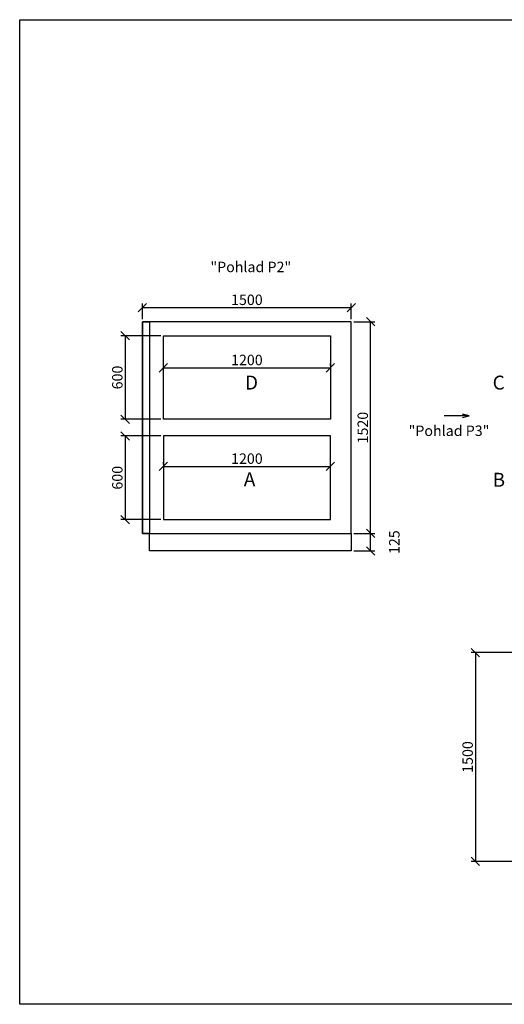
# Model space of a CAD drawing. Extents: x -43566 to -22356, y -16780 to -9710.
# Drawn here: x -31640 to -28159, y -16780 to -9710 of the extents above; entities that cross this region are included whole.
import ezdxf

# ---------------------------------------------------------------- set-up
doc = ezdxf.new("R2010")
doc.units = 0
doc.header["$MEASUREMENT"] = 0
doc.layers.get('0').update_dxf_attribs({"linetype": 'CONTINUOUS'})
doc.layers.get('Defpoints').update_dxf_attribs({"linetype": 'CONTINUOUS'})
doc.layers.add('kóty', color=1, linetype='CONTINUOUS')
doc.styles.get("Standard").update_dxf_attribs({"font": 'romans.shx', "width": 0.8})
doc.dimstyles.new('STANEK', dxfattribs={"dimscale": 0, "dimtxt": 2.2, "dimasz": 2, "dimexe": 1, "dimexo": 0.625, "dimtad": 1, "dimdec": 4, "dimlfac": 2.2, "dimrnd": 1, "dimdsep": 46, "dimtxsty": 'Standard', "dimblk1": 'OBLIQUE', "dimblk2": 'OBLIQUE', "dimsah": 1, "dimcen": -100, "dimclrd": 1, "dimclre": 1, "dimclrt": 1, "dimadec": 0, "dimazin": 0, "dimtfac": 2.2, "dimtdec": 4, "dimtmove": 2, "dimatfit": 3, "dimldrblk": 'OBLIQUE', "dimfxl": 1, "dimtvp": 2, "dimtolj": 1, "dimarcsym": 0})

# ---------------------------------------------------------------- blocks, each defined once
blk = doc.blocks.new('_OBLIQUE')
at = {"color": 0, "linetype": 'ByBlock'}
blk.add_line((-0.5, -0.5), (0.5, 0.5), dxfattribs=at)
blk = doc.blocks.new('*D19')
at = {"layer": 'Defpoints', "color": 0, "ltscale": 300, "transparency": 16777216}
for p in [(-27948.8, -14254.3), (-28366.1, -15754.3), (-27948.8, -15754.3)]:
    blk.add_point(p, dxfattribs=at)
at = {"layer": 'kóty', "color": 1, "lineweight": -2, "ltscale": 300, "transparency": 16777216}
for p, q in [((-27967.6, -14254.3), (-28396.1, -14254.3)), ((-28366.1, -14254.3), (-28366.1, -15754.3)), ((-27967.6, -15754.3), (-28396.1, -15754.3))]:
    blk.add_line(p, q, dxfattribs=at)
at = {"layer": 'kóty', "color": 1, "lineweight": -2, "ltscale": 300, "transparency": 16777216, "xscale": 60, "yscale": 60, "zscale": 60}
for p, rotation in [((-28366.1, -14254.3), 90), ((-28366.1, -15754.3), 270)]:
    blk.add_blockref('_OBLIQUE', p, dxfattribs=dict(at, rotation=rotation))
at = {"layer": 'kóty', "color": 1, "ltscale": 300, "transparency": 16777216, "insert": (-28422.3, -15004.3), "char_height": 75, "attachment_point": 5, "rotation": 90}
blk.add_mtext('\\A1;1500', dxfattribs=at)
blk = doc.blocks.new('*D51')
at = {"color": 1, "lineweight": -2, "ltscale": 300, "transparency": 16777216}
for p, q in [((-30626.7, -11979.3), (-30912.2, -11979.3)), ((-30882.2, -11979.3), (-30882.2, -12579.3)), ((-30626.7, -12579.3), (-30912.2, -12579.3))]:
    blk.add_line(p, q, dxfattribs=at)
at = {"layer": 'Defpoints', "color": 0, "ltscale": 300, "transparency": 16777216}
for p in [(-30607.9, -11979.3), (-30882.2, -12579.3), (-30607.9, -12579.3)]:
    blk.add_point(p, dxfattribs=at)
at = {"color": 1, "lineweight": -2, "ltscale": 300, "transparency": 16777216, "xscale": 60, "yscale": 60, "zscale": 60}
for p, rotation in [((-30882.2, -11979.3), 90), ((-30882.2, -12579.3), 270)]:
    blk.add_blockref('_OBLIQUE', p, dxfattribs=dict(at, rotation=rotation))
at = {"color": 1, "ltscale": 300, "transparency": 16777216, "insert": (-30938.5, -12279.3), "char_height": 75, "attachment_point": 5, "rotation": 90}
blk.add_mtext('\\A1;600', dxfattribs=at)
blk = doc.blocks.new('*D52')
at = {"color": 1, "lineweight": -2, "ltscale": 300, "transparency": 16777216}
for p, q in [((-30626.7, -12699.3), (-30912.2, -12699.3)), ((-30882.2, -12699.3), (-30882.2, -13299.3)), ((-30626.7, -13299.3), (-30912.2, -13299.3))]:
    blk.add_line(p, q, dxfattribs=at)
at = {"layer": 'Defpoints', "color": 0, "ltscale": 300, "transparency": 16777216}
for p in [(-30607.9, -12699.3), (-30882.2, -13299.3), (-30607.9, -13299.3)]:
    blk.add_point(p, dxfattribs=at)
at = {"color": 1, "lineweight": -2, "ltscale": 300, "transparency": 16777216, "xscale": 60, "yscale": 60, "zscale": 60}
for p, rotation in [((-30882.2, -12699.3), 90), ((-30882.2, -13299.3), 270)]:
    blk.add_blockref('_OBLIQUE', p, dxfattribs=dict(at, rotation=rotation))
at = {"color": 1, "ltscale": 300, "transparency": 16777216, "insert": (-30938.5, -12999.3), "char_height": 75, "attachment_point": 5, "rotation": 90}
blk.add_mtext('\\A1;600', dxfattribs=at)
blk = doc.blocks.new('*D53')
at = {"color": 1, "lineweight": -2, "ltscale": 300, "transparency": 16777216}
for p, q in [((-30607.9, -12904.6), (-30607.9, -12888.3)), ((-30607.9, -12918.3), (-29407.9, -12918.3)), ((-29407.9, -12904.6), (-29407.9, -12888.3))]:
    blk.add_line(p, q, dxfattribs=at)
at = {"layer": 'Defpoints', "color": 0, "ltscale": 300, "transparency": 16777216}
for p in [(-30607.9, -12923.4), (-29407.9, -12918.3), (-29407.9, -12923.4)]:
    blk.add_point(p, dxfattribs=at)
at = {"color": 1, "lineweight": -2, "ltscale": 300, "transparency": 16777216, "xscale": 60, "yscale": 60, "zscale": 60, "rotation": 180}
blk.add_blockref('_OBLIQUE', (-30607.9, -12918.3), dxfattribs=at)
at = {"color": 1, "lineweight": -2, "ltscale": 300, "transparency": 16777216, "xscale": 60, "yscale": 60, "zscale": 60}
blk.add_blockref('_OBLIQUE', (-29407.9, -12918.3), dxfattribs=at)
at = {"color": 1, "ltscale": 300, "transparency": 16777216, "insert": (-30007.9, -12862.1), "char_height": 75, "attachment_point": 5}
blk.add_mtext('\\A1;1200', dxfattribs=at)
blk = doc.blocks.new('*D54')
at = {"color": 1, "lineweight": -2, "ltscale": 300, "transparency": 16777216}
for p, q in [((-30607.9, -12196.3), (-30607.9, -12180)), ((-30607.9, -12210), (-29407.9, -12210)), ((-29407.9, -12196.3), (-29407.9, -12180))]:
    blk.add_line(p, q, dxfattribs=at)
at = {"layer": 'Defpoints', "color": 0, "ltscale": 300, "transparency": 16777216}
for p in [(-30607.9, -12215), (-29407.9, -12210), (-29407.9, -12215)]:
    blk.add_point(p, dxfattribs=at)
at = {"color": 1, "lineweight": -2, "ltscale": 300, "transparency": 16777216, "xscale": 60, "yscale": 60, "zscale": 60, "rotation": 180}
blk.add_blockref('_OBLIQUE', (-30607.9, -12210), dxfattribs=at)
at = {"color": 1, "lineweight": -2, "ltscale": 300, "transparency": 16777216, "xscale": 60, "yscale": 60, "zscale": 60}
blk.add_blockref('_OBLIQUE', (-29407.9, -12210), dxfattribs=at)
at = {"color": 1, "ltscale": 300, "transparency": 16777216, "insert": (-30007.9, -12153.7), "char_height": 75, "attachment_point": 5}
blk.add_mtext('\\A1;1200', dxfattribs=at)
blk = doc.blocks.new('*D57')
at = {"color": 1, "lineweight": -2, "ltscale": 300, "transparency": 16777216}
for p, q in [((-29239.2, -11879.3), (-29089.4, -11879.3)), ((-29119.4, -13399.3), (-29119.4, -11879.3)), ((-29239.2, -13399.3), (-29089.4, -13399.3))]:
    blk.add_line(p, q, dxfattribs=at)
at = {"layer": 'Defpoints', "color": 0, "ltscale": 300, "transparency": 16777216}
for p in [(-29257.9, -11879.3), (-29119.4, -11879.3), (-29257.9, -13399.3)]:
    blk.add_point(p, dxfattribs=at)
at = {"color": 1, "lineweight": -2, "ltscale": 300, "transparency": 16777216, "xscale": 60, "yscale": 60, "zscale": 60}
for p, rotation in [((-29119.4, -11879.3), 90), ((-29119.4, -13399.3), 270)]:
    blk.add_blockref('_OBLIQUE', p, dxfattribs=dict(at, rotation=rotation))
at = {"color": 1, "ltscale": 300, "transparency": 16777216, "insert": (-29175.6, -12639.3), "char_height": 75, "attachment_point": 5, "rotation": 90}
blk.add_mtext('\\A1;1520', dxfattribs=at)
blk = doc.blocks.new('*D58')
at = {"color": 1, "lineweight": -2, "ltscale": 300, "transparency": 16777216}
for p, q in [((-29239.2, -13399.3), (-29089.4, -13399.3)), ((-29119.4, -13524.3), (-29119.4, -13399.3)), ((-29239.2, -13524.3), (-29089.4, -13524.3))]:
    blk.add_line(p, q, dxfattribs=at)
at = {"layer": 'Defpoints', "color": 0, "ltscale": 300, "transparency": 16777216}
for p in [(-29257.9, -13399.3), (-29119.4, -13399.3), (-29257.9, -13524.3)]:
    blk.add_point(p, dxfattribs=at)
at = {"color": 1, "lineweight": -2, "ltscale": 300, "transparency": 16777216, "xscale": 60, "yscale": 60, "zscale": 60}
for p, rotation in [((-29119.4, -13399.3), 90), ((-29119.4, -13524.3), 270)]:
    blk.add_blockref('_OBLIQUE', p, dxfattribs=dict(at, rotation=rotation))
at = {"color": 1, "ltscale": 300, "transparency": 16777216, "insert": (-28948.8, -13461.8), "char_height": 75, "attachment_point": 5, "rotation": 90}
blk.add_mtext('\\A1;125', dxfattribs=at)
blk = doc.blocks.new('*D64')
at = {"color": 1, "lineweight": -2, "ltscale": 300, "transparency": 16777216}
for p, q in [((-30757.9, -11860.6), (-30757.9, -11747.8)), ((-30757.9, -11777.8), (-29257.9, -11777.8)), ((-29257.9, -11860.6), (-29257.9, -11747.8))]:
    blk.add_line(p, q, dxfattribs=at)
at = {"layer": 'Defpoints', "color": 0, "ltscale": 300, "transparency": 16777216}
for p in [(-29257.9, -11777.8), (-30757.9, -11879.3), (-29257.9, -11879.3)]:
    blk.add_point(p, dxfattribs=at)
at = {"color": 1, "lineweight": -2, "ltscale": 300, "transparency": 16777216, "xscale": 60, "yscale": 60, "zscale": 60, "rotation": 180}
blk.add_blockref('_OBLIQUE', (-30757.9, -11777.8), dxfattribs=at)
at = {"color": 1, "lineweight": -2, "ltscale": 300, "transparency": 16777216, "xscale": 60, "yscale": 60, "zscale": 60}
blk.add_blockref('_OBLIQUE', (-29257.9, -11777.8), dxfattribs=at)
at = {"color": 1, "ltscale": 300, "transparency": 16777216, "insert": (-30007.9, -11721.5), "char_height": 75, "attachment_point": 5}
blk.add_mtext('\\A1;1500', dxfattribs=at)

msp = doc.modelspace()

# ---------------------------------------------------------------- linework, layer by layer
at = {"ltscale": 300}
for points in [[(-31639.88673, -9710.17149), (-22356.25301, -9710.17149), (-22356.25301, -16780.1776), (-31639.88673, -16780.1776)], [(-30707.92791, -13399.32175), (-30757.92791, -13399.32175), (-30757.92791, -11879.32175), (-30707.92791, -11879.32175)]]:
    msp.add_lwpolyline(points, close=True, dxfattribs=at)
for points in [[(-30757.92791, -13399.32175), (-29257.92791, -13399.32175), (-29257.92791, -11879.32175), (-30757.92791, -11879.32175)], [(-29407.92791, -12579.32175), (-30607.92791, -12579.32175), (-30607.92791, -11979.32175), (-29407.92791, -11979.32175)], [(-30607.92791, -13299.32175), (-29407.92791, -13299.32175), (-29407.92791, -12699.32175), (-30607.92791, -12699.32175)], [(-29257.92791, -13524.32175), (-30707.92791, -13524.32175), (-30707.92791, -13399.32175), (-29257.92791, -13399.32175)]]:
    msp.add_lwpolyline(points, close=True)
at = {"color": 2}
msp.add_lwpolyline([(-28459.30436, -12567.21722), (-28410.32198, -12555.30868), (-28459.30436, -12543.40014), (-28410.32198, -12555.30868), (-28590.85998, -12555.30868)], dxfattribs=at)

# ---------------------------------------------------------------- texts
for s, p in [('"Pohlad P2"', (-30269.86522, -11523.11417)), ('"Pohlad P3"', (-28846.2259, -12699.32175))]:
    msp.add_text(s, height=75, dxfattribs=at).set_placement(p)
for s, p in [('D', (-30021.63045, -12365.83265)), ('C', (-28242.62687, -12366.08238)), ('A', (-30029.98767, -13060.36962)), ('B', (-28242.86648, -13063.62469))]:
    msp.add_text(s, height=100).set_placement(p)

# ---------------------------------------------------------------- dimensions: what is measured, and where the dimension line sits
at = {"ltscale": 300}
for base, p1, p2, picture, middle in [((-29257.92791, -11777.77397), (-30757.92791, -11879.32175), (-29257.92791, -11879.32175), '*D64', (-30007.92791, -11721.52397)), ((-29407.92791, -12209.97508), (-30607.92791, -12215.02179), (-29407.92791, -12215.02179), '*D54', (-30007.92791, -12153.72508)), ((-29407.92791, -12918.32662), (-30607.92791, -12923.37333), (-29407.92791, -12923.37333), '*D53', (-30007.92791, -12862.07662))]:
    dim = msp.add_linear_dim(base=base, p1=p1, p2=p2, dimstyle='STANEK', override={"dimscale": 30, "dimtxt": 2.5, "dimlfac": 1, "dimblk": 'OBLIQUE', "dimsah": 0, "dimfxl": 1.25}, dxfattribs=at)
    dim.commit()
    dim.dimension.update_dxf_attribs({"geometry": picture, "text_midpoint": middle})
for base, p1, p2, picture, middle in [((-29119.38825, -11879.32175), (-29257.92791, -13399.32175), (-29257.92791, -11879.32175), '*D57', (-29175.63825, -12639.32175)), ((-30882.24312, -12579.32175), (-30607.92791, -11979.32175), (-30607.92791, -12579.32175), '*D51', (-30938.49312, -12279.32175)), ((-30882.24312, -13299.32175), (-30607.92791, -12699.32175), (-30607.92791, -13299.32175), '*D52', (-30938.49312, -12999.32175)), ((-29119.38825, -13399.32175), (-29257.92791, -13524.32175), (-29257.92791, -13399.32175), '*D58', (-28948.76325, -13461.82175))]:
    dim = msp.add_linear_dim(base=base, p1=p1, p2=p2, angle=90, dimstyle='STANEK', override={"dimscale": 30, "dimtxt": 2.5, "dimlfac": 1, "dimblk": 'OBLIQUE', "dimsah": 0, "dimfxl": 1.25}, dxfattribs=at)
    dim.commit()
    dim.dimension.update_dxf_attribs({"geometry": picture, "text_midpoint": middle})
at = {"layer": 'kóty', "ltscale": 300}
dim = msp.add_linear_dim(base=(-28366.09761, -15754.34976), p1=(-27948.81696, -14254.34976), p2=(-27948.81696, -15754.34976), angle=90, dimstyle='STANEK', override={"dimscale": 30, "dimtxt": 2.5, "dimlfac": 1, "dimblk": 'OBLIQUE', "dimsah": 0, "dimfxl": 1.25}, dxfattribs=at)
dim.commit()
dim.dimension.update_dxf_attribs({"geometry": '*D19', "text_midpoint": (-28422.34761, -15004.34976)})

doc.saveas('drawing.dxf')
